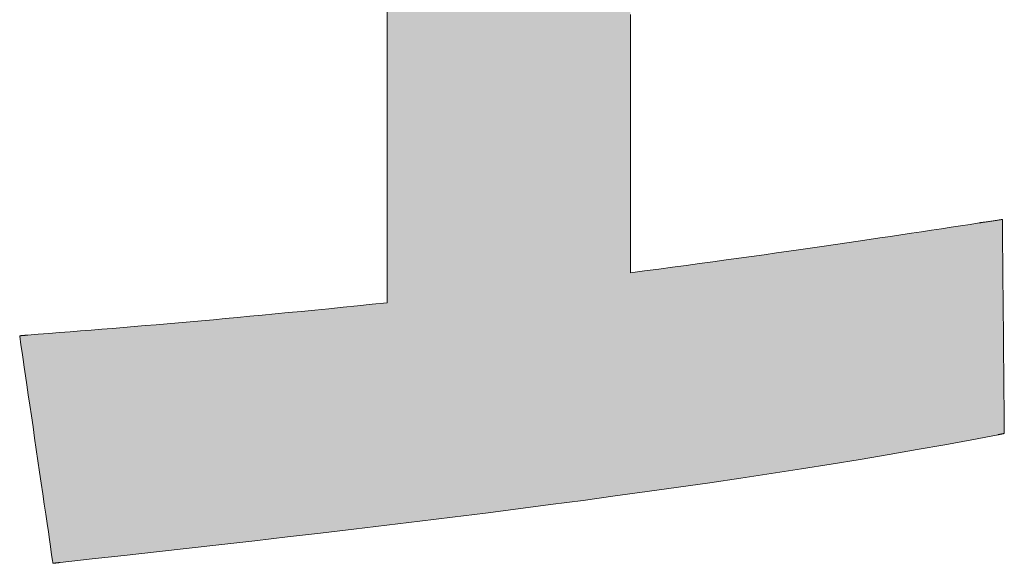
# Model space of a CAD drawing. Units: millimetres. Extents: x 11 to 287, y 6 to 197.
# Drawn here: x 162 to 165, y 6 to 8 of the extents above; entities that cross this region are included whole.
import ezdxf

# ---------------------------------------------------------------- set-up
doc = ezdxf.new("R2010")
doc.units = ezdxf.units.MM
doc.header["$LTSCALE"] = 0.25
doc.layers.add('1', color=7, linetype='Continuous', lineweight=9)
doc.layers.add('2', color=134, linetype='Continuous', lineweight=9)

# ---------------------------------------------------------------- blocks, each defined once
blk = doc.blocks.new('*G18')
at = {"layer": '2', "color": 134, "linetype": 'Continuous', "lineweight": 9}
for points in [[(164.6377, 6.9911), (164.6129, 6.9873), (164.5876, 6.9835), (164.562, 6.9796), (164.536, 6.9756), (164.5095, 6.9716), (164.4826, 6.9676), (164.4554, 6.9635), (164.4276, 6.9593), (164.3995, 6.9551), (164.3709, 6.9508), (164.3419, 6.9465), (164.3124, 6.9422), (164.2825, 6.9378), (164.2522, 6.9334), (164.2213, 6.9289), (164.1901, 6.9243), (164.1583, 6.9198), (164.1261, 6.9152), (164.0934, 6.9106), (164.0602, 6.9059), (164.0266, 6.9012), (163.9924, 6.8964), (163.9578, 6.8917), (163.9226, 6.8869), (163.887, 6.882), (163.8508, 6.8772), (163.8142, 6.8723), (163.777, 6.8674), (163.7393, 6.8624), (163.7011, 6.8575), (163.7011, 6.861), (163.7011, 6.8711), (163.7011, 6.8874), (163.7011, 6.9095), (163.7011, 6.9367), (163.7011, 6.9687), (163.7011, 7.005), (163.7011, 7.0451), (163.7011, 7.0885), (163.7011, 7.1348), (163.7011, 7.1834), (163.7011, 7.234), (163.7011, 7.2859), (163.7011, 7.3389), (163.7011, 7.3923), (163.7011, 7.4457), (163.7011, 7.4986), (163.7011, 7.5506)], [(163.0485, 7.5766), (163.0485, 7.5222), (163.0485, 7.4664), (163.0485, 7.4095), (163.0485, 7.352), (163.0485, 7.2946), (163.0485, 7.2377), (163.0485, 7.1818), (163.0485, 7.1275), (163.0485, 7.0752), (163.0485, 7.0254), (163.0485, 6.9788), (163.0485, 6.9357), (163.0485, 6.8966), (163.0485, 6.8622), (163.0485, 6.8329), (163.0485, 6.8092), (163.0485, 6.7917), (163.0485, 6.7808), (163.0485, 6.777), (163.008, 6.7728), (162.9683, 6.7688), (162.9295, 6.7648), (162.8915, 6.761), (162.8543, 6.7573), (162.8179, 6.7537), (162.7822, 6.7503), (162.7472, 6.7469), (162.7129, 6.7436), (162.6792, 6.7405), (162.6461, 6.7374), (162.6135, 6.7344), (162.5815, 6.7315), (162.5499, 6.7287), (162.5188, 6.7259), (162.4881, 6.7232), (162.4578, 6.7206), (162.4279, 6.718), (162.3982, 6.7155), (162.3689, 6.713), (162.3398, 6.7106), (162.3109, 6.7082), (162.2821, 6.7059), (162.2535, 6.7035), (162.2251, 6.7012), (162.1967, 6.699), (162.1683, 6.6967), (162.1399, 6.6945), (162.1115, 6.6922), (162.0831, 6.69), (162.083, 6.69), (162.0828, 6.69), (162.0825, 6.6899), (162.082, 6.6899), (162.0815, 6.6899), (162.0808, 6.6898), (162.0801, 6.6897), (162.0793, 6.6897), (162.0784, 6.6896), (162.0775, 6.6895), (162.0765, 6.6895), (162.0755, 6.6894), (162.0744, 6.6893), (162.0733, 6.6892), (162.0723, 6.6891), (162.0712, 6.689), (162.0701, 6.689), (162.0691, 6.6889), (162.068, 6.6888), (162.0671, 6.6887), (162.0661, 6.6886), (162.0653, 6.6886), (162.0644, 6.6885), (162.0637, 6.6885), (162.0631, 6.6884), (162.0625, 6.6884), (162.0621, 6.6883), (162.0617, 6.6883), (162.0615, 6.6883), (162.0615, 6.6883), (162.0618, 6.6863), (162.0626, 6.6805), (162.064, 6.6712), (162.0658, 6.6586), (162.0681, 6.6431), (162.0707, 6.6248), (162.0738, 6.6041), (162.0771, 6.5812), (162.0807, 6.5564), (162.0846, 6.53), (162.0887, 6.5022), (162.0929, 6.4734), (162.0972, 6.4437), (162.1016, 6.4135), (162.1061, 6.383), (162.1105, 6.3525), (162.1149, 6.3223), (162.1193, 6.2927), (162.1235, 6.2638), (162.1276, 6.236), (162.1314, 6.2096), (162.135, 6.1849), (162.1384, 6.162), (162.1414, 6.1413), (162.1441, 6.123), (162.1463, 6.1074), (162.1482, 6.0949), (162.1495, 6.0855), (162.1504, 6.0798), (162.1507, 6.0778), (162.1507, 6.0778), (162.1509, 6.0778), (162.1512, 6.0778), (162.1516, 6.0779), (162.1521, 6.0779), (162.1527, 6.078), (162.1534, 6.0781), (162.1541, 6.0781), (162.1549, 6.0782), (162.1557, 6.0783), (162.1566, 6.0784), (162.1575, 6.0785), (162.1585, 6.0786), (162.1595, 6.0787), (162.1604, 6.0788), (162.1614, 6.0789), (162.1624, 6.079), (162.1633, 6.0791), (162.1642, 6.0792), (162.1651, 6.0793), (162.166, 6.0794), (162.1668, 6.0795), (162.1675, 6.0796), (162.1682, 6.0796), (162.1687, 6.0797), (162.1692, 6.0798), (162.1696, 6.0798), (162.1699, 6.0798), (162.1701, 6.0799), (162.1702, 6.0799), (162.2558, 6.0893), (162.3422, 6.0988), (162.4291, 6.1085), (162.5165, 6.1183), (162.6043, 6.1282), (162.6925, 6.1383), (162.7809, 6.1485), (162.8695, 6.1588), (162.9582, 6.1693), (163.0468, 6.18), (163.1354, 6.1907), (163.2238, 6.2017), (163.3119, 6.2127), (163.3997, 6.2239), (163.487, 6.2353), (163.5739, 6.2467), (163.6601, 6.2584), (163.7457, 6.2701), (163.8305, 6.2821), (163.9144, 6.2941), (163.9974, 6.3063), (164.0794, 6.3187), (164.1603, 6.3312), (164.24, 6.3438), (164.3184, 6.3566), (164.3955, 6.3696), (164.4711, 6.3827), (164.5452, 6.3959), (164.6176, 6.4093), (164.6884, 6.4229), (164.6885, 6.4229), (164.6886, 6.4229), (164.6889, 6.4229), (164.6892, 6.423), (164.6896, 6.4231), (164.6901, 6.4232), (164.6907, 6.4233), (164.6913, 6.4234), (164.692, 6.4236), (164.6927, 6.4237), (164.6935, 6.4239), (164.6942, 6.424), (164.6951, 6.4242), (164.6959, 6.4243), (164.6967, 6.4245), (164.6975, 6.4247), (164.6983, 6.4248), (164.6992, 6.425), (164.6999, 6.4251), (164.7007, 6.4253), (164.7014, 6.4254), (164.7021, 6.4256), (164.7027, 6.4257), (164.7033, 6.4258), (164.7038, 6.4259), (164.7042, 6.426), (164.7045, 6.426), (164.7048, 6.4261), (164.7049, 6.4261), (164.705, 6.4261), (164.705, 6.428), (164.7049, 6.4334), (164.7048, 6.4422), (164.7047, 6.454), (164.7046, 6.4687), (164.7044, 6.4859), (164.7043, 6.5053), (164.7041, 6.5269), (164.7038, 6.5502), (164.7036, 6.575), (164.7034, 6.6011), (164.7031, 6.6283), (164.7029, 6.6562), (164.7026, 6.6846), (164.7024, 6.7133), (164.7021, 6.742), (164.7018, 6.7704), (164.7016, 6.7983), (164.7013, 6.8254), (164.7011, 6.8515), (164.7009, 6.8764), (164.7007, 6.8997), (164.7005, 6.9212), (164.7003, 6.9407), (164.7001, 6.9579), (164.7, 6.9725), (164.6999, 6.9844), (164.6998, 6.9931), (164.6998, 6.9986), (164.6997, 7.0004), (164.6995, 7.0004), (164.699, 7.0003), (164.698, 7.0002), (164.6967, 7), (164.6951, 6.9997), (164.6933, 6.9995), (164.6912, 6.9991), (164.6889, 6.9988), (164.6863, 6.9984), (164.6837, 6.998), (164.6808, 6.9976), (164.6779, 6.9971), (164.6749, 6.9967), (164.6718, 6.9962), (164.6687, 6.9958), (164.6656, 6.9953), (164.6625, 6.9948), (164.6595, 6.9944), (164.6566, 6.9939), (164.6538, 6.9935), (164.6511, 6.9931), (164.6486, 6.9927), (164.6462, 6.9924), (164.6441, 6.9921), (164.6423, 6.9918), (164.6407, 6.9915), (164.6394, 6.9913), (164.6385, 6.9912), (164.6379, 6.9911), (164.6377, 6.9911)]]:
    blk.add_lwpolyline(points, dxfattribs=at)
blk = doc.blocks.new('*G17')
blk.add_blockref('*G18', (0, 0))

msp = doc.modelspace()

# ---------------------------------------------------------------- hatches: boundary and pattern name
at = {"layer": '1', "linetype": 'Continuous', "lineweight": 9}
msp.add_hatch(color=7, dxfattribs=at).paths.add_polyline_path([(164.5432, 8.1857), (164.5432, 8.2144), (164.5432, 8.2431), (164.5432, 8.2716), (164.5432, 8.2995), (164.5432, 8.3267), (164.5432, 8.3528), (164.5432, 8.3777), (164.5432, 8.401), (164.5432, 8.4225), (164.5432, 8.442), (164.5432, 8.4592), (164.5432, 8.4739), (164.5432, 8.4857), (164.5432, 8.4945), (164.5432, 8.4999), (164.5432, 8.5018), (164.5355, 8.5018), (164.513, 8.5018), (164.4767, 8.5018), (164.4278, 8.5018), (164.3672, 8.5018), (164.2961, 8.5018), (164.2155, 8.5018), (164.1265, 8.5018), (164.03, 8.5018), (163.9272, 8.5018), (163.8192, 8.5018), (163.7069, 8.5018), (163.5914, 8.5018), (163.4739, 8.5018), (163.3552, 8.5018), (163.2366, 8.5018), (163.119, 8.5018), (163.0036, 8.5018), (162.8913, 8.5018), (162.7832, 8.5018), (162.6805, 8.5018), (162.584, 8.5018), (162.495, 8.5018), (162.4143, 8.5018), (162.3432, 8.5018), (162.2827, 8.5018), (162.2338, 8.5018), (162.1975, 8.5018), (162.175, 8.5018), (162.1672, 8.5018), (162.1672, 8.4999), (162.1672, 8.4945), (162.1672, 8.4857), (162.1672, 8.4739), (162.1672, 8.4592), (162.1672, 8.442), (162.1672, 8.4225), (162.1672, 8.401), (162.1672, 8.3777), (162.1672, 8.3528), (162.1672, 8.3267), (162.1672, 8.2995), (162.1672, 8.2716), (162.1672, 8.2431), (162.1672, 8.2144), (162.1672, 8.1857), (162.1672, 8.1573), (162.1672, 8.1294), (162.1672, 8.1022), (162.1672, 8.0761), (162.1672, 8.0512), (162.1672, 8.0279), (162.1672, 8.0063), (162.1672, 7.9868), (162.1672, 7.9696), (162.1672, 7.955), (162.1672, 7.9431), (162.1672, 7.9344), (162.1672, 7.9289), (162.1672, 7.927), (162.1701, 7.927), (162.1785, 7.927), (162.1919, 7.927), (162.2101, 7.927), (162.2325, 7.927), (162.2589, 7.927), (162.2888, 7.927), (162.3218, 7.927), (162.3576, 7.927), (162.3957, 7.927), (162.4358, 7.927), (162.4775, 7.927), (162.5203, 7.927), (162.5639, 7.927), (162.6079, 7.927), (162.6519, 7.927), (162.6955, 7.927), (162.7383, 7.927), (162.78, 7.927), (162.8201, 7.927), (162.8582, 7.927), (162.894, 7.927), (162.927, 7.927), (162.9569, 7.927), (162.9833, 7.927), (163.0057, 7.927), (163.0239, 7.927), (163.0373, 7.927), (163.0457, 7.927), (163.0485, 7.927), (163.0485, 7.9233), (163.0485, 7.9124), (163.0485, 7.8948), (163.0485, 7.8712), (163.0485, 7.8419), (163.0485, 7.8074), (163.0485, 7.7684), (163.0485, 7.7253), (163.0485, 7.6786), (163.0485, 7.6289), (163.0485, 7.5766), (163.0485, 7.5222), (163.0485, 7.4664), (163.0485, 7.4095), (163.0485, 7.352), (163.0485, 7.2946), (163.0485, 7.2377), (163.0485, 7.1818), (163.0485, 7.1275), (163.0485, 7.0752), (163.0485, 7.0254), (163.0485, 6.9788), (163.0485, 6.9357), (163.0485, 6.8966), (163.0485, 6.8622), (163.0485, 6.8329), (163.0485, 6.8092), (163.0485, 6.7917), (163.0485, 6.7808), (163.0485, 6.777), (163.008, 6.7728), (162.9683, 6.7688), (162.9295, 6.7648), (162.8915, 6.761), (162.8543, 6.7573), (162.8179, 6.7537), (162.7822, 6.7503), (162.7472, 6.7469), (162.7129, 6.7436), (162.6792, 6.7405), (162.6461, 6.7374), (162.6135, 6.7344), (162.5815, 6.7315), (162.5499, 6.7287), (162.5188, 6.7259), (162.4881, 6.7232), (162.4578, 6.7206), (162.4279, 6.718), (162.3982, 6.7155), (162.3689, 6.713), (162.3398, 6.7106), (162.3109, 6.7082), (162.2821, 6.7059), (162.2535, 6.7035), (162.2251, 6.7012), (162.1967, 6.699), (162.1683, 6.6967), (162.1399, 6.6945), (162.1115, 6.6922), (162.0831, 6.69), (162.083, 6.69), (162.0828, 6.69), (162.0825, 6.6899), (162.082, 6.6899), (162.0815, 6.6899), (162.0808, 6.6898), (162.0801, 6.6897), (162.0793, 6.6897), (162.0784, 6.6896), (162.0775, 6.6895), (162.0765, 6.6895), (162.0755, 6.6894), (162.0744, 6.6893), (162.0733, 6.6892), (162.0723, 6.6891), (162.0712, 6.689), (162.0701, 6.689), (162.0691, 6.6889), (162.068, 6.6888), (162.0671, 6.6887), (162.0661, 6.6886), (162.0653, 6.6886), (162.0644, 6.6885), (162.0637, 6.6885), (162.0631, 6.6884), (162.0625, 6.6884), (162.0621, 6.6883), (162.0617, 6.6883), (162.0615, 6.6883), (162.0615, 6.6883), (162.0618, 6.6863), (162.0626, 6.6805), (162.064, 6.6712), (162.0658, 6.6586), (162.0681, 6.6431), (162.0707, 6.6248), (162.0738, 6.6041), (162.0771, 6.5812), (162.0807, 6.5564), (162.0846, 6.53), (162.0887, 6.5022), (162.0929, 6.4734), (162.0972, 6.4437), (162.1016, 6.4135), (162.1061, 6.383), (162.1105, 6.3525), (162.1149, 6.3223), (162.1193, 6.2927), (162.1235, 6.2638), (162.1276, 6.236), (162.1314, 6.2096), (162.135, 6.1849), (162.1384, 6.162), (162.1414, 6.1413), (162.1441, 6.123), (162.1463, 6.1074), (162.1482, 6.0949), (162.1495, 6.0855), (162.1504, 6.0798), (162.1507, 6.0778), (162.1507, 6.0778), (162.1509, 6.0778), (162.1512, 6.0778), (162.1516, 6.0779), (162.1521, 6.0779), (162.1527, 6.078), (162.1534, 6.0781), (162.1541, 6.0781), (162.1549, 6.0782), (162.1557, 6.0783), (162.1566, 6.0784), (162.1575, 6.0785), (162.1585, 6.0786), (162.1595, 6.0787), (162.1604, 6.0788), (162.1614, 6.0789), (162.1624, 6.079), (162.1633, 6.0791), (162.1642, 6.0792), (162.1651, 6.0793), (162.166, 6.0794), (162.1668, 6.0795), (162.1675, 6.0796), (162.1682, 6.0796), (162.1687, 6.0797), (162.1692, 6.0798), (162.1696, 6.0798), (162.1699, 6.0798), (162.1701, 6.0799), (162.1702, 6.0799), (162.2558, 6.0893), (162.3422, 6.0988), (162.4291, 6.1085), (162.5165, 6.1183), (162.6043, 6.1282), (162.6925, 6.1383), (162.7809, 6.1485), (162.8695, 6.1588), (162.9582, 6.1693), (163.0468, 6.18), (163.1354, 6.1907), (163.2238, 6.2017), (163.3119, 6.2127), (163.3997, 6.2239), (163.487, 6.2353), (163.5739, 6.2467), (163.6601, 6.2584), (163.7457, 6.2701), (163.8305, 6.2821), (163.9144, 6.2941), (163.9974, 6.3063), (164.0794, 6.3187), (164.1603, 6.3312), (164.24, 6.3438), (164.3184, 6.3566), (164.3955, 6.3696), (164.4711, 6.3827), (164.5452, 6.3959), (164.6176, 6.4093), (164.6884, 6.4229), (164.6885, 6.4229), (164.6886, 6.4229), (164.6889, 6.4229), (164.6892, 6.423), (164.6896, 6.4231), (164.6901, 6.4232), (164.6907, 6.4233), (164.6913, 6.4234), (164.692, 6.4236), (164.6927, 6.4237), (164.6935, 6.4239), (164.6942, 6.424), (164.6951, 6.4242), (164.6959, 6.4243), (164.6967, 6.4245), (164.6975, 6.4247), (164.6983, 6.4248), (164.6992, 6.425), (164.6999, 6.4251), (164.7007, 6.4253), (164.7014, 6.4254), (164.7021, 6.4256), (164.7027, 6.4257), (164.7033, 6.4258), (164.7038, 6.4259), (164.7042, 6.426), (164.7045, 6.426), (164.7048, 6.4261), (164.7049, 6.4261), (164.705, 6.4261), (164.705, 6.428), (164.7049, 6.4334), (164.7048, 6.4422), (164.7047, 6.454), (164.7046, 6.4687), (164.7044, 6.4859), (164.7043, 6.5053), (164.7041, 6.5269), (164.7038, 6.5502), (164.7036, 6.575), (164.7034, 6.6011), (164.7031, 6.6283), (164.7029, 6.6562), (164.7026, 6.6846), (164.7024, 6.7133), (164.7021, 6.742), (164.7018, 6.7704), (164.7016, 6.7983), (164.7013, 6.8254), (164.7011, 6.8515), (164.7009, 6.8764), (164.7007, 6.8997), (164.7005, 6.9212), (164.7003, 6.9407), (164.7001, 6.9579), (164.7, 6.9725), (164.6999, 6.9844), (164.6998, 6.9931), (164.6998, 6.9986), (164.6997, 7.0004), (164.6995, 7.0004), (164.699, 7.0003), (164.698, 7.0002), (164.6967, 7), (164.6951, 6.9997), (164.6933, 6.9995), (164.6912, 6.9991), (164.6889, 6.9988), (164.6863, 6.9984), (164.6837, 6.998), (164.6808, 6.9976), (164.6779, 6.9971), (164.6749, 6.9967), (164.6718, 6.9962), (164.6687, 6.9958), (164.6656, 6.9953), (164.6625, 6.9948), (164.6595, 6.9944), (164.6566, 6.9939), (164.6538, 6.9935), (164.6511, 6.9931), (164.6486, 6.9927), (164.6462, 6.9924), (164.6441, 6.9921), (164.6423, 6.9918), (164.6407, 6.9915), (164.6394, 6.9913), (164.6385, 6.9912), (164.6379, 6.9911), (164.6377, 6.9911), (164.6129, 6.9873), (164.5876, 6.9835), (164.562, 6.9796), (164.536, 6.9756), (164.5095, 6.9716), (164.4826, 6.9676), (164.4554, 6.9635), (164.4276, 6.9593), (164.3995, 6.9551), (164.3709, 6.9508), (164.3419, 6.9465), (164.3124, 6.9422), (164.2825, 6.9378), (164.2522, 6.9334), (164.2213, 6.9289), (164.1901, 6.9243), (164.1583, 6.9198), (164.1261, 6.9152), (164.0934, 6.9106), (164.0602, 6.9059), (164.0266, 6.9012), (163.9924, 6.8964), (163.9578, 6.8917), (163.9226, 6.8869), (163.887, 6.882), (163.8508, 6.8772), (163.8142, 6.8723), (163.777, 6.8674), (163.7393, 6.8624), (163.7011, 6.8575), (163.7011, 6.861), (163.7011, 6.8711), (163.7011, 6.8874), (163.7011, 6.9095), (163.7011, 6.9367), (163.7011, 6.9687), (163.7011, 7.005), (163.7011, 7.0451), (163.7011, 7.0885), (163.7011, 7.1348), (163.7011, 7.1834), (163.7011, 7.234), (163.7011, 7.2859), (163.7011, 7.3389), (163.7011, 7.3923), (163.7011, 7.4457), (163.7011, 7.4986), (163.7011, 7.5506), (163.7011, 7.6011), (163.7011, 7.6497), (163.7011, 7.696), (163.7011, 7.7394), (163.7011, 7.7795), (163.7011, 7.8158), (163.7011, 7.8478), (163.7011, 7.8751), (163.7011, 7.8971), (163.7011, 7.9134), (163.7011, 7.9236), (163.7011, 7.927), (163.7038, 7.927), (163.7118, 7.927), (163.7247, 7.927), (163.742, 7.927), (163.7635, 7.927), (163.7887, 7.927), (163.8172, 7.927), (163.8488, 7.927), (163.883, 7.927), (163.9194, 7.927), (163.9577, 7.927), (163.9975, 7.927), (164.0384, 7.927), (164.0801, 7.927), (164.1222, 7.927), (164.1642, 7.927), (164.2059, 7.927), (164.2468, 7.927), (164.2866, 7.927), (164.3249, 7.927), (164.3613, 7.927), (164.3955, 7.927), (164.4271, 7.927), (164.4557, 7.927), (164.4809, 7.927), (164.5023, 7.927), (164.5197, 7.927), (164.5325, 7.927), (164.5405, 7.927), (164.5432, 7.927), (164.5432, 7.9289), (164.5432, 7.9344), (164.5432, 7.9431), (164.5432, 7.955), (164.5432, 7.9696), (164.5432, 7.9868), (164.5432, 8.0063), (164.5432, 8.0279), (164.5432, 8.0512), (164.5432, 8.0761), (164.5432, 8.1022), (164.5432, 8.1294), (164.5432, 8.1573)], flags=0)

# ---------------------------------------------------------------- linework, layer by layer
at = {"layer": '1', "color": 7, "linetype": 'Continuous', "lineweight": 9}
for p, q in [((163.0485, 7.5766), (163.0485, 7.5222)), ((163.7011, 7.4986), (163.7011, 7.5506)), ((163.0485, 7.5222), (163.0485, 7.4664)), ((163.7011, 7.4457), (163.7011, 7.4986)), ((163.0485, 7.4664), (163.0485, 7.4095)), ((163.7011, 7.3923), (163.7011, 7.4457)), ((163.0485, 7.4095), (163.0485, 7.352)), ((163.7011, 7.3389), (163.7011, 7.3923)), ((163.0485, 7.352), (163.0485, 7.2946)), ((163.7011, 7.2859), (163.7011, 7.3389)), ((163.0485, 7.2946), (163.0485, 7.2377)), ((163.7011, 7.234), (163.7011, 7.2859)), ((163.0485, 7.2377), (163.0485, 7.1818)), ((163.7011, 7.1834), (163.7011, 7.234)), ((163.0485, 7.1818), (163.0485, 7.1275)), ((163.7011, 7.1348), (163.7011, 7.1834)), ((163.0485, 7.1275), (163.0485, 7.0752)), ((163.7011, 7.0885), (163.7011, 7.1348)), ((163.7011, 7.0451), (163.7011, 7.0885)), ((163.0485, 7.0752), (163.0485, 7.0254)), ((163.7011, 7.005), (163.7011, 7.0451)), ((163.0485, 7.0254), (163.0485, 6.9788)), ((163.7011, 6.9687), (163.7011, 7.005)), ((164.562, 6.9796), (164.536, 6.9756)), ((164.5876, 6.9835), (164.562, 6.9796)), ((164.6129, 6.9873), (164.5876, 6.9835)), ((164.6377, 6.9911), (164.6129, 6.9873)), ((164.6379, 6.9911), (164.6377, 6.9911)), ((164.6385, 6.9912), (164.6379, 6.9911)), ((164.6394, 6.9913), (164.6385, 6.9912)), ((164.6407, 6.9915), (164.6394, 6.9913)), ((164.6423, 6.9918), (164.6407, 6.9915)), ((164.6441, 6.9921), (164.6423, 6.9918)), ((164.6462, 6.9924), (164.6441, 6.9921)), ((164.6486, 6.9927), (164.6462, 6.9924)), ((164.6511, 6.9931), (164.6486, 6.9927)), ((164.6538, 6.9935), (164.6511, 6.9931)), ((164.6566, 6.9939), (164.6538, 6.9935)), ((164.6595, 6.9944), (164.6566, 6.9939)), ((164.6625, 6.9948), (164.6595, 6.9944)), ((164.6656, 6.9953), (164.6625, 6.9948)), ((164.6687, 6.9958), (164.6656, 6.9953)), ((164.6718, 6.9962), (164.6687, 6.9958)), ((164.6749, 6.9967), (164.6718, 6.9962)), ((164.6779, 6.9971), (164.6749, 6.9967)), ((164.6808, 6.9976), (164.6779, 6.9971)), ((164.6837, 6.998), (164.6808, 6.9976)), ((164.6863, 6.9984), (164.6837, 6.998)), ((164.6889, 6.9988), (164.6863, 6.9984)), ((164.6912, 6.9991), (164.6889, 6.9988)), ((164.6933, 6.9995), (164.6912, 6.9991)), ((164.6951, 6.9997), (164.6933, 6.9995)), ((164.6967, 7), (164.6951, 6.9997)), ((164.698, 7.0002), (164.6967, 7)), ((164.699, 7.0003), (164.698, 7.0002)), ((164.6995, 7.0004), (164.699, 7.0003)), ((164.6997, 7.0004), (164.6995, 7.0004)), ((164.6998, 6.9986), (164.6997, 7.0004)), ((164.6998, 6.9931), (164.6998, 6.9986)), ((164.6999, 6.9844), (164.6998, 6.9931)), ((164.7, 6.9725), (164.6999, 6.9844)), ((163.0485, 6.9788), (163.0485, 6.9357)), ((163.7011, 6.9367), (163.7011, 6.9687)), ((164.3995, 6.9551), (164.3709, 6.9508)), ((164.4276, 6.9593), (164.3995, 6.9551)), ((164.4554, 6.9635), (164.4276, 6.9593)), ((164.4826, 6.9676), (164.4554, 6.9635)), ((164.5095, 6.9716), (164.4826, 6.9676)), ((164.536, 6.9756), (164.5095, 6.9716)), ((164.7001, 6.9579), (164.7, 6.9725)), ((164.7003, 6.9407), (164.7001, 6.9579)), ((163.0485, 6.9357), (163.0485, 6.8966)), ((163.7011, 6.9095), (163.7011, 6.9367)), ((164.2213, 6.9289), (164.1901, 6.9243)), ((164.2522, 6.9334), (164.2213, 6.9289)), ((164.2825, 6.9378), (164.2522, 6.9334)), ((164.3124, 6.9422), (164.2825, 6.9378)), ((164.3419, 6.9465), (164.3124, 6.9422)), ((164.3709, 6.9508), (164.3419, 6.9465)), ((164.7005, 6.9212), (164.7003, 6.9407)), ((163.7011, 6.8874), (163.7011, 6.9095)), ((164.0266, 6.9012), (163.9924, 6.8964)), ((164.0602, 6.9059), (164.0266, 6.9012)), ((164.0934, 6.9106), (164.0602, 6.9059)), ((164.1261, 6.9152), (164.0934, 6.9106)), ((164.1583, 6.9198), (164.1261, 6.9152)), ((164.1901, 6.9243), (164.1583, 6.9198)), ((164.7007, 6.8997), (164.7005, 6.9212)), ((164.7009, 6.8764), (164.7007, 6.8997)), ((163.0485, 6.8966), (163.0485, 6.8622)), ((163.7011, 6.8711), (163.7011, 6.8874)), ((163.8508, 6.8772), (163.8142, 6.8723)), ((163.887, 6.882), (163.8508, 6.8772)), ((163.9226, 6.8869), (163.887, 6.882)), ((163.9578, 6.8917), (163.9226, 6.8869)), ((163.9924, 6.8964), (163.9578, 6.8917)), ((164.7011, 6.8515), (164.7009, 6.8764)), ((163.0485, 6.8622), (163.0485, 6.8329)), ((163.7011, 6.861), (163.7011, 6.8711)), ((163.7393, 6.8624), (163.7011, 6.8575)), ((163.7011, 6.8575), (163.7011, 6.861)), ((163.777, 6.8674), (163.7393, 6.8624)), ((163.8142, 6.8723), (163.777, 6.8674)), ((164.7013, 6.8254), (164.7011, 6.8515)), ((163.0485, 6.8329), (163.0485, 6.8092)), ((164.7016, 6.7983), (164.7013, 6.8254)), ((163.0485, 6.8092), (163.0485, 6.7917)), ((164.7018, 6.7704), (164.7016, 6.7983)), ((162.9683, 6.7688), (162.9295, 6.7648)), ((163.008, 6.7728), (162.9683, 6.7688)), ((163.0485, 6.777), (163.008, 6.7728)), ((163.0485, 6.7917), (163.0485, 6.7808)), ((163.0485, 6.7808), (163.0485, 6.777)), ((164.7021, 6.742), (164.7018, 6.7704)), ((162.7129, 6.7436), (162.6792, 6.7405)), ((162.7472, 6.7469), (162.7129, 6.7436)), ((162.7822, 6.7503), (162.7472, 6.7469)), ((162.8179, 6.7537), (162.7822, 6.7503)), ((162.8543, 6.7573), (162.8179, 6.7537)), ((162.8915, 6.761), (162.8543, 6.7573)), ((162.9295, 6.7648), (162.8915, 6.761)), ((164.7024, 6.7133), (164.7021, 6.742)), ((162.3982, 6.7155), (162.3689, 6.713)), ((162.4279, 6.718), (162.3982, 6.7155)), ((162.4578, 6.7206), (162.4279, 6.718)), ((162.4881, 6.7232), (162.4578, 6.7206)), ((162.5188, 6.7259), (162.4881, 6.7232)), ((162.5499, 6.7287), (162.5188, 6.7259)), ((162.5815, 6.7315), (162.5499, 6.7287)), ((162.6135, 6.7344), (162.5815, 6.7315)), ((162.6461, 6.7374), (162.6135, 6.7344)), ((162.6792, 6.7405), (162.6461, 6.7374)), ((162.0617, 6.6883), (162.0615, 6.6883)), ((162.0615, 6.6883), (162.0615, 6.6883)), ((162.0615, 6.6883), (162.0618, 6.6863)), ((162.0621, 6.6883), (162.0617, 6.6883)), ((162.0625, 6.6884), (162.0621, 6.6883)), ((162.0631, 6.6884), (162.0625, 6.6884)), ((162.0637, 6.6885), (162.0631, 6.6884)), ((162.0644, 6.6885), (162.0637, 6.6885)), ((162.0653, 6.6886), (162.0644, 6.6885)), ((162.0661, 6.6886), (162.0653, 6.6886)), ((162.0671, 6.6887), (162.0661, 6.6886)), ((162.068, 6.6888), (162.0671, 6.6887)), ((162.0691, 6.6889), (162.068, 6.6888)), ((162.0701, 6.689), (162.0691, 6.6889)), ((162.0712, 6.689), (162.0701, 6.689)), ((162.0723, 6.6891), (162.0712, 6.689)), ((162.0733, 6.6892), (162.0723, 6.6891)), ((162.0744, 6.6893), (162.0733, 6.6892)), ((162.0755, 6.6894), (162.0744, 6.6893)), ((162.0765, 6.6895), (162.0755, 6.6894)), ((162.0775, 6.6895), (162.0765, 6.6895)), ((162.0784, 6.6896), (162.0775, 6.6895)), ((162.0793, 6.6897), (162.0784, 6.6896)), ((162.0801, 6.6897), (162.0793, 6.6897)), ((162.0808, 6.6898), (162.0801, 6.6897)), ((162.0815, 6.6899), (162.0808, 6.6898)), ((162.082, 6.6899), (162.0815, 6.6899)), ((162.0825, 6.6899), (162.082, 6.6899)), ((162.0828, 6.69), (162.0825, 6.6899)), ((162.083, 6.69), (162.0828, 6.69)), ((162.0831, 6.69), (162.083, 6.69)), ((162.1115, 6.6922), (162.0831, 6.69)), ((162.1399, 6.6945), (162.1115, 6.6922)), ((162.1683, 6.6967), (162.1399, 6.6945)), ((162.1967, 6.699), (162.1683, 6.6967)), ((162.2251, 6.7012), (162.1967, 6.699)), ((162.2535, 6.7035), (162.2251, 6.7012)), ((162.2821, 6.7059), (162.2535, 6.7035)), ((162.3109, 6.7082), (162.2821, 6.7059)), ((162.3398, 6.7106), (162.3109, 6.7082)), ((162.3689, 6.713), (162.3398, 6.7106)), ((164.7026, 6.6846), (164.7024, 6.7133)), ((162.0618, 6.6863), (162.0626, 6.6805)), ((162.0626, 6.6805), (162.064, 6.6712)), ((162.064, 6.6712), (162.0658, 6.6586)), ((164.7029, 6.6562), (164.7026, 6.6846)), ((162.0658, 6.6586), (162.0681, 6.6431)), ((162.0681, 6.6431), (162.0707, 6.6248)), ((164.7031, 6.6283), (164.7029, 6.6562)), ((162.0707, 6.6248), (162.0738, 6.6041)), ((164.7034, 6.6011), (164.7031, 6.6283)), ((162.0738, 6.6041), (162.0771, 6.5812)), ((164.7036, 6.575), (164.7034, 6.6011)), ((162.0771, 6.5812), (162.0807, 6.5564)), ((162.0807, 6.5564), (162.0846, 6.53)), ((164.7038, 6.5502), (164.7036, 6.575)), ((162.0846, 6.53), (162.0887, 6.5022)), ((164.7041, 6.5269), (164.7038, 6.5502)), ((164.7043, 6.5053), (164.7041, 6.5269)), ((164.7044, 6.4859), (164.7043, 6.5053)), ((162.0887, 6.5022), (162.0929, 6.4734)), ((164.7046, 6.4687), (164.7044, 6.4859)), ((162.0929, 6.4734), (162.0972, 6.4437)), ((164.7047, 6.454), (164.7046, 6.4687)), ((164.7048, 6.4422), (164.7047, 6.454)), ((162.0972, 6.4437), (162.1016, 6.4135)), ((164.6927, 6.4237), (164.6935, 6.4239)), ((164.6935, 6.4239), (164.6942, 6.424)), ((164.6942, 6.424), (164.6951, 6.4242)), ((164.6951, 6.4242), (164.6959, 6.4243)), ((164.6959, 6.4243), (164.6967, 6.4245)), ((164.6967, 6.4245), (164.6975, 6.4247)), ((164.6975, 6.4247), (164.6983, 6.4248)), ((164.6983, 6.4248), (164.6992, 6.425)), ((164.6992, 6.425), (164.6999, 6.4251)), ((164.6999, 6.4251), (164.7007, 6.4253)), ((164.7007, 6.4253), (164.7014, 6.4254)), ((164.7014, 6.4254), (164.7021, 6.4256)), ((164.7021, 6.4256), (164.7027, 6.4257)), ((164.7027, 6.4257), (164.7033, 6.4258)), ((164.7033, 6.4258), (164.7038, 6.4259)), ((164.7038, 6.4259), (164.7042, 6.426)), ((164.7042, 6.426), (164.7045, 6.426)), ((164.7045, 6.426), (164.7048, 6.4261)), ((164.7049, 6.4334), (164.7048, 6.4422)), ((164.7048, 6.4261), (164.7049, 6.4261)), ((164.705, 6.428), (164.7049, 6.4334)), ((164.7049, 6.4261), (164.705, 6.4261)), ((164.705, 6.4261), (164.705, 6.428)), ((162.1016, 6.4135), (162.1061, 6.383)), ((164.5452, 6.3959), (164.6176, 6.4093)), ((164.6176, 6.4093), (164.6884, 6.4229)), ((164.6884, 6.4229), (164.6885, 6.4229)), ((164.6885, 6.4229), (164.6886, 6.4229)), ((164.6886, 6.4229), (164.6889, 6.4229)), ((164.6889, 6.4229), (164.6892, 6.423)), ((164.6892, 6.423), (164.6896, 6.4231)), ((164.6896, 6.4231), (164.6901, 6.4232)), ((164.6901, 6.4232), (164.6907, 6.4233)), ((164.6907, 6.4233), (164.6913, 6.4234)), ((164.6913, 6.4234), (164.692, 6.4236)), ((164.692, 6.4236), (164.6927, 6.4237)), ((162.1061, 6.383), (162.1105, 6.3525)), ((164.3955, 6.3696), (164.4711, 6.3827)), ((164.4711, 6.3827), (164.5452, 6.3959)), ((162.1105, 6.3525), (162.1149, 6.3223)), ((164.24, 6.3438), (164.3184, 6.3566)), ((164.3184, 6.3566), (164.3955, 6.3696)), ((162.1149, 6.3223), (162.1193, 6.2927)), ((163.9974, 6.3063), (164.0794, 6.3187)), ((164.0794, 6.3187), (164.1603, 6.3312)), ((164.1603, 6.3312), (164.24, 6.3438)), ((162.1193, 6.2927), (162.1235, 6.2638)), ((163.8305, 6.2821), (163.9144, 6.2941)), ((163.9144, 6.2941), (163.9974, 6.3063)), ((163.6601, 6.2584), (163.7457, 6.2701)), ((163.7457, 6.2701), (163.8305, 6.2821)), ((162.1235, 6.2638), (162.1276, 6.236)), ((163.487, 6.2353), (163.5739, 6.2467)), ((163.5739, 6.2467), (163.6601, 6.2584)), ((162.1276, 6.236), (162.1314, 6.2096)), ((163.2238, 6.2017), (163.3119, 6.2127)), ((163.3119, 6.2127), (163.3997, 6.2239)), ((163.3997, 6.2239), (163.487, 6.2353)), ((162.1314, 6.2096), (162.135, 6.1849)), ((163.0468, 6.18), (163.1354, 6.1907)), ((163.1354, 6.1907), (163.2238, 6.2017)), ((162.135, 6.1849), (162.1384, 6.162)), ((162.1384, 6.162), (162.1414, 6.1413)), ((162.8695, 6.1588), (162.9582, 6.1693)), ((162.9582, 6.1693), (163.0468, 6.18)), ((162.1414, 6.1413), (162.1441, 6.123)), ((162.6043, 6.1282), (162.6925, 6.1383)), ((162.6925, 6.1383), (162.7809, 6.1485)), ((162.7809, 6.1485), (162.8695, 6.1588)), ((162.1441, 6.123), (162.1463, 6.1074)), ((162.1463, 6.1074), (162.1482, 6.0949)), ((162.3422, 6.0988), (162.4291, 6.1085)), ((162.4291, 6.1085), (162.5165, 6.1183)), ((162.5165, 6.1183), (162.6043, 6.1282)), ((162.1482, 6.0949), (162.1495, 6.0855)), ((162.1495, 6.0855), (162.1504, 6.0798)), ((162.1702, 6.0799), (162.2558, 6.0893)), ((162.2558, 6.0893), (162.3422, 6.0988)), ((162.1504, 6.0798), (162.1507, 6.0778)), ((162.1507, 6.0778), (162.1507, 6.0778)), ((162.1507, 6.0778), (162.1509, 6.0778)), ((162.1509, 6.0778), (162.1512, 6.0778)), ((162.1512, 6.0778), (162.1516, 6.0779)), ((162.1516, 6.0779), (162.1521, 6.0779)), ((162.1521, 6.0779), (162.1527, 6.078)), ((162.1527, 6.078), (162.1534, 6.0781)), ((162.1534, 6.0781), (162.1541, 6.0781)), ((162.1541, 6.0781), (162.1549, 6.0782)), ((162.1549, 6.0782), (162.1557, 6.0783)), ((162.1557, 6.0783), (162.1566, 6.0784)), ((162.1566, 6.0784), (162.1575, 6.0785)), ((162.1575, 6.0785), (162.1585, 6.0786)), ((162.1585, 6.0786), (162.1595, 6.0787)), ((162.1595, 6.0787), (162.1604, 6.0788)), ((162.1604, 6.0788), (162.1614, 6.0789)), ((162.1614, 6.0789), (162.1624, 6.079)), ((162.1624, 6.079), (162.1633, 6.0791)), ((162.1633, 6.0791), (162.1642, 6.0792)), ((162.1642, 6.0792), (162.1651, 6.0793)), ((162.1651, 6.0793), (162.166, 6.0794)), ((162.166, 6.0794), (162.1668, 6.0795)), ((162.1668, 6.0795), (162.1675, 6.0796)), ((162.1675, 6.0796), (162.1682, 6.0796)), ((162.1682, 6.0796), (162.1687, 6.0797)), ((162.1687, 6.0797), (162.1692, 6.0798)), ((162.1692, 6.0798), (162.1696, 6.0798)), ((162.1696, 6.0798), (162.1699, 6.0798)), ((162.1699, 6.0798), (162.1701, 6.0799)), ((162.1701, 6.0799), (162.1702, 6.0799))]:
    msp.add_line(p, q, dxfattribs=at)

# ---------------------------------------------------------------- block references
msp.add_blockref('*G17', (0, 0))

doc.saveas('drawing.dxf')
